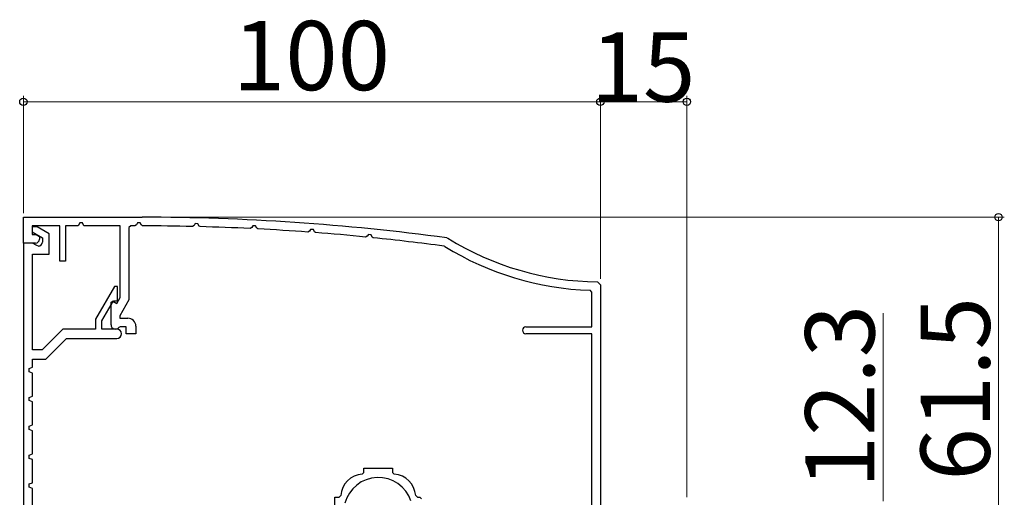
# Model space of a CAD drawing. Extents: x 105 to 1155, y 126 to 1688.
# Drawn here: x 763 to 934, y 1134 to 1217 of the extents above; entities that cross this region are included whole.
import ezdxf

# ---------------------------------------------------------------- set-up
doc = ezdxf.new("R2010")
doc.units = 0
doc.layers.add('YKK_11', color=7, linetype='CONTINUOUS', lineweight=30)
doc.layers.add('YKK_D', color=6, linetype='CONTINUOUS', lineweight=13)
doc.styles.add('text-b', font='txt')

msp = doc.modelspace()

# ---------------------------------------------------------------- linework, layer by layer
at = {"layer": 'YKK_11', "color": 30, "linetype": 'ByBlock', "lineweight": -2}
for p, q in [((763.84, 1178.52, 0), (763.84, 1183.02, 0)), ((763.84, 1183.02, 0), (784.42, 1183.02, 0)), ((770.14, 1181.52, 0), (765.34, 1181.52, 0)), ((765.34, 1181.52, 0), (765.34, 1180.02, 0)), ((770.14, 1175.42, 0), (770.14, 1181.52, 0)), ((773.34, 1181.52, 0), (771.14, 1181.52, 0)), ((771.14, 1181.52, 0), (771.14, 1175.42, 0)), ((773.6, 1182.02, 0), (773.34, 1181.52, 0)), ((774.09, 1182.02, 0), (773.6, 1182.02, 0)), ((774.34, 1181.52, 0), (774.09, 1182.02, 0)), ((780.64, 1181.52, 0), (774.34, 1181.52, 0)), ((780.64, 1169.12, 0), (780.64, 1181.52, 0)), ((782.44, 1181.52, 0), (782.14, 1181.22, 0)), ((782.14, 1181.22, 0), (782.14, 1168.72, 0)), ((783.43, 1181.69, 0), (783.16, 1181.52, 0)), ((783.6, 1182.02, 0), (783.43, 1181.69, 0)), ((784.09, 1182.02, 0), (783.6, 1182.02, 0)), ((784.29, 1181.63, 0), (784.09, 1182.02, 0)), ((784.46, 1181.52, 0), (784.29, 1181.63, 0)), ((793.43, 1181.58, 0), (793.16, 1181.41, 0)), ((793.6, 1181.9, 0), (793.43, 1181.58, 0)), ((794.09, 1181.89, 0), (793.6, 1181.9, 0)), ((794.29, 1181.49, 0), (794.09, 1181.89, 0)), ((794.46, 1181.38, 0), (794.29, 1181.49, 0)), ((803.43, 1181.21, 0), (803.16, 1181.05, 0)), ((803.61, 1181.53, 0), (803.43, 1181.21, 0)), ((804.1, 1181.51, 0), (803.61, 1181.53, 0)), ((804.29, 1181.1, 0), (804.1, 1181.51, 0)), ((804.46, 1180.99, 0), (804.29, 1181.1, 0)), ((813.62, 1180.91, 0), (813.44, 1180.59, 0)), ((814.11, 1180.88, 0), (813.62, 1180.91, 0)), ((814.29, 1180.46, 0), (814.11, 1180.88, 0)), ((765.34, 1180.02, 0), (766.04, 1180.02, 0)), ((766.04, 1180.02, 0), (766.64, 1179.68, 0)), ((766.64, 1179.68, 0), (766.64, 1179.22, 0)), ((813.44, 1180.59, 0), (813.16, 1180.44, 0)), ((814.46, 1180.34, 0), (814.29, 1180.46, 0)), ((823.44, 1179.72, 0), (823.15, 1179.58, 0)), ((823.63, 1180.03, 0), (823.44, 1179.72, 0)), ((824.11, 1179.99, 0), (823.63, 1180.03, 0)), ((824.3, 1179.57, 0), (824.11, 1179.99, 0)), ((824.46, 1179.45, 0), (824.3, 1179.57, 0)), ((837.22, 1179.44, 0), (837.42, 1179.37, 0)), ((765.94, 1178.52, 0), (763.84, 1178.52, 0)), ((836.86, 1177.95, 0), (836.75, 1177.99, 0)), ((771.14, 1175.42, 0), (770.14, 1175.42, 0)), ((863.35, 1171.82, 0), (863.84, 1171.32, 0)), ((863.84, 1171.32, 0), (863.84, 1129.82, 0)), ((780.03, 1168.07, 0), (780.64, 1169.12, 0)), ((862.34, 1170.05, 0), (862.05, 1170.35, 0)), ((862.34, 1164.02, 0), (862.34, 1170.05, 0)), ((779.04, 1168.29, 0), (779.34, 1168.47, 0)), ((779.04, 1164.37, 0), (779.04, 1168.29, 0)), ((779.34, 1168.47, 0), (780.03, 1168.07, 0)), ((782.14, 1168.72, 0), (780.54, 1165.95, 0)), ((780.54, 1165.95, 0), (780.54, 1165.52, 0)), ((780.54, 1165.52, 0), (781.94, 1165.52, 0)), ((780.62, 1164.02, 0), (780.38, 1163.91, 0)), ((781.64, 1164.02, 0), (780.62, 1164.02, 0)), ((781.64, 1162.82, 0), (781.64, 1164.02, 0)), ((783.34, 1164.12, 0), (783.34, 1162.82, 0)), ((850.94, 1164.02, 0), (862.34, 1164.02, 0)), ((783.34, 1162.82, 0), (781.64, 1162.82, 0)), ((862.34, 1162.82, 0), (850.94, 1162.82, 0)), ((862.34, 1121.52, 0), (862.34, 1162.82, 0))]:
    msp.add_line(p, q, dxfattribs=at)
at = {"layer": 'YKK_11', "color": 30, "linetype": 'ByBlock', "lineweight": -2, "ltscale": 0.5}
for p, q in [((766.26, 1181.32, 0), (765.34, 1181.32, 0)), ((765.34, 1181.32, 0), (765.34, 1180.47, 0)), ((768.34, 1180.12, 0), (766.26, 1181.32, 0)), ((765.34, 1180.47, 0), (767.14, 1179.43, 0)), ((767.14, 1179.43, 0), (767.14, 1178.72, 0)), ((768.34, 1176.62, 0), (768.34, 1180.12, 0)), ((763.84, 1178.52, 0), (763.84, 1021.52, 0)), ((765.44, 1178.52, 0), (763.84, 1178.52, 0)), ((766.19, 1178.09, 0), (765.44, 1178.52, 0)), ((766.44, 1178.02, 0), (766.19, 1178.09, 0)), ((765.44, 1160.02, 0), (765.44, 1176.62, 0)), ((765.44, 1176.62, 0), (768.34, 1176.62, 0)), ((779.62, 1171.02, 0), (776.34, 1165.35, 0)), ((780.14, 1171.02, 0), (779.62, 1171.02, 0)), ((780.14, 1168.52, 0), (780.14, 1171.02, 0)), ((777.44, 1165.06, 0), (779.44, 1168.52, 0)), ((779.44, 1168.52, 0), (780.14, 1168.52, 0)), ((776.34, 1165.35, 0), (776.34, 1163.62, 0)), ((777.44, 1163.62, 0), (777.44, 1165.06, 0)), ((770.68, 1163.62, 0), (767.08, 1160.02, 0)), ((776.34, 1163.62, 0), (770.68, 1163.62, 0)), ((780.04, 1163.62, 0), (777.44, 1163.62, 0)), ((767.74, 1158.42, 0), (771.34, 1162.02, 0)), ((771.34, 1162.02, 0), (780.04, 1162.02, 0)), ((767.08, 1160.02, 0), (765.44, 1160.02, 0)), ((764.84, 1156.8, 0), (765.44, 1157.02, 0)), ((765.44, 1157.02, 0), (765.44, 1158.42, 0)), ((765.44, 1158.42, 0), (767.74, 1158.42, 0)), ((764.84, 1156.24, 0), (764.84, 1156.8, 0)), ((765.44, 1156.02, 0), (764.84, 1156.24, 0)), ((765.44, 1152.02, 0), (765.44, 1156.02, 0)), ((764.84, 1151.8, 0), (765.44, 1152.02, 0)), ((764.84, 1151.24, 0), (764.84, 1151.8, 0)), ((765.44, 1151.02, 0), (764.84, 1151.24, 0)), ((765.44, 1147.02, 0), (765.44, 1151.02, 0)), ((764.84, 1146.8, 0), (765.44, 1147.02, 0)), ((764.84, 1146.24, 0), (764.84, 1146.8, 0)), ((765.44, 1146.02, 0), (764.84, 1146.24, 0)), ((765.44, 1142.02, 0), (765.44, 1146.02, 0)), ((764.84, 1141.8, 0), (765.44, 1142.02, 0)), ((764.84, 1141.24, 0), (764.84, 1141.8, 0)), ((765.44, 1141.02, 0), (764.84, 1141.24, 0)), ((765.44, 1137.02, 0), (765.44, 1141.02, 0)), ((764.84, 1136.8, 0), (765.44, 1137.02, 0)), ((764.84, 1136.24, 0), (764.84, 1136.8, 0)), ((765.44, 1136.02, 0), (764.84, 1136.24, 0)), ((765.44, 1132.02, 0), (765.44, 1136.02, 0))]:
    msp.add_line(p, q, dxfattribs=at)
at = {"layer": 'YKK_11', "color": 4, "linetype": 'ByBlock', "lineweight": -2, "ltscale": 0.5}
for p, q in [((822.56, 1138.51, 0), (822.84, 1138.81, 0)), ((822.84, 1138.81, 0), (822.84, 1139.52, 0)), ((822.84, 1139.52, 0), (827.84, 1139.52, 0)), ((827.84, 1139.52, 0), (827.84, 1138.81, 0)), ((827.84, 1138.81, 0), (828.12, 1138.51, 0)), ((818.55, 1134.52, 0), (818.85, 1134.8, 0)), ((831.83, 1134.8, 0), (832.13, 1134.52, 0)), ((817.84, 1084.52, 0), (817.84, 1134.52, 0)), ((817.84, 1134.52, 0), (818.55, 1134.52, 0)), ((832.13, 1134.52, 0), (832.55, 1134.52, 0)), ((832.55, 1134.52, 0), (832.85, 1134.23, 0))]:
    msp.add_line(p, q, dxfattribs=at)
at = {"layer": 'YKK_11', "color": 30, "linetype": 'ByBlock', "lineweight": -2}
for centre, radius, start, end in [((783.84, 783.02, 0), 400, 82.3309, 89.9172), ((783.84, 783.01, 0), 398.51, 90.0982, 90.2014), ((783.84, 783.02, 0), 398.5, 88.6602, 89.9105), ((783.84, 783.02, 0), 398.5, 87.222, 88.4727), ((783.84, 783.03, 0), 398.49, 85.7814, 87.0339), ((765.94, 1179.22, 0), 0.7, 270, 360), ((783.84, 783.03, 0), 398.5, 84.3385, 85.5931), ((783.84, 783.03, 0), 398.5, 82.3708, 84.1499), ((863.84, 1221.82, 0), 50, 238.0997, 269.4327), ((863.84, 1221.82, 0), 51.5, 238.4105, 268.0086), ((781.94, 1164.12, 0), 1.4, 0, 90), ((779.79, 1164.37, 0), 0.75, 180, 321.7534), ((850.94, 1163.42, 0), 0.6, 90, 270)]:
    msp.add_arc(centre, radius, start, end, dxfattribs=at)
at = {"layer": 'YKK_11', "color": 30, "linetype": 'ByBlock', "lineweight": -2, "ltscale": 0.5}
for centre, radius, end in [((766.44, 1178.72, 0), 0.7, 360), ((780.04, 1162.82, 0), 0.8, 90)]:
    msp.add_arc(centre, radius, 270, end, dxfattribs=at)
at = {"layer": 'YKK_11', "color": 4, "linetype": 'ByBlock', "lineweight": -2, "ltscale": 0.5}
for centre, radius, start, end in [((822.84, 1134.52, 0), 4, 94.0026, 175.996), ((827.84, 1134.52, 0), 4, 4.0038, 85.9976), ((825.34, 1131.92, 0), 6, 18.974, 165)]:
    msp.add_arc(centre, radius, start, end, dxfattribs=at)
at = {"layer": 'YKK_D', "color": 30}
for p, q in [((763.84, 1183.72, 0), (763.84, 1204.02, 0)), ((863.84, 1203.02, 0), (763.84, 1203.02, 0)), ((863.84, 1172.32, 0), (863.84, 1204.02, 0)), ((863.84, 1172.32, 0), (863.84, 1204.02, 0)), ((863.84, 1203.02, 0), (878.84, 1203.02, 0)), ((878.84, 1134.52, 0), (878.84, 1204.02, 0))]:
    msp.add_line(p, q, dxfattribs=at)
at = {"layer": 'YKK_D'}
for p, q in [((765.14, 1183.02, 0), (933.84, 1183.02, 0)), ((932.84, 1183.02, 0), (932.84, 1121.53, 0)), ((912.84, 1133.82, 0), (912.84, 1166.37, 0))]:
    msp.add_line(p, q, dxfattribs=at)
at = {"layer": 'YKK_D', "color": 30, "linetype": 'ByBlock', "lineweight": -2}
for centre in [(763.84, 1203.02, 0), (863.84, 1203.02, 0), (863.84, 1203.02, 0), (878.84, 1203.02, 0)]:
    msp.add_circle(centre, 0.637, dxfattribs=at)
at = {"layer": 'YKK_D', "linetype": 'ByBlock', "lineweight": -2}
msp.add_circle((932.84, 1183.02, 0), 0.638, dxfattribs=at)

# ---------------------------------------------------------------- texts
at = {"layer": 'YKK_D', "color": 30, "style": 'text-b'}
for s, p in [('100', (800.14, 1205.02, 0)), ('15', (862.14, 1203.02, 0))]:
    msp.add_text(s, height=12, dxfattribs=at).set_placement(p)
at = {"layer": 'YKK_D', "style": 'text-b'}
for s, p in [('61.5', (931.34, 1137.38, 0)), ('12.3', (911.34, 1136.03, 0))]:
    msp.add_text(s, height=12, rotation=90, dxfattribs=at).set_placement(p)

doc.saveas('drawing.dxf')
